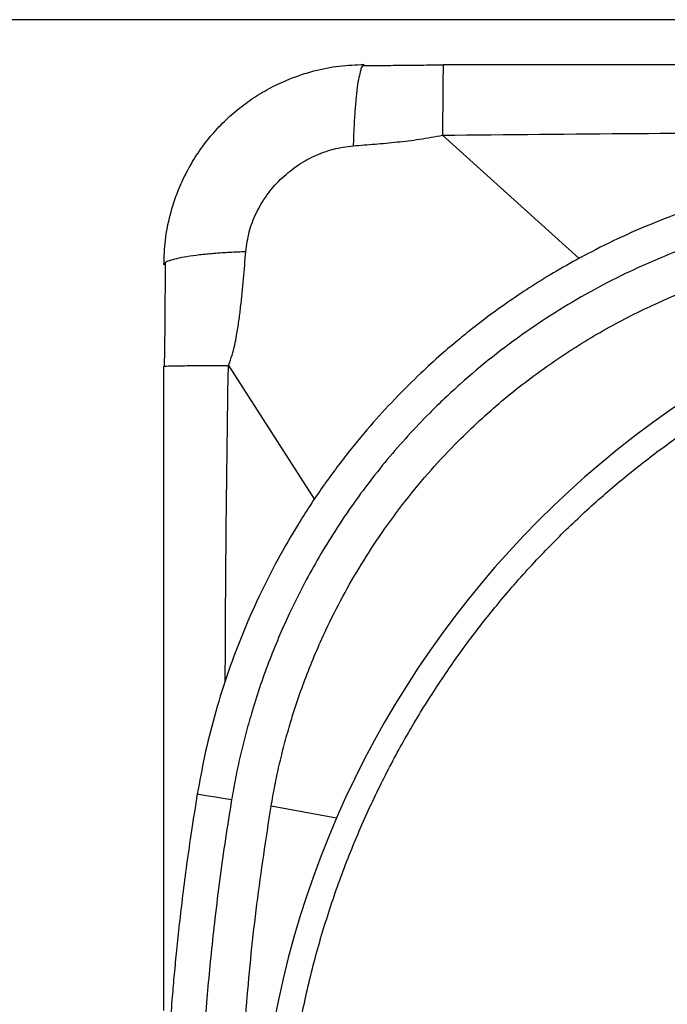
# Model space of a CAD drawing. Extents: x 0 to 17, y 0 to 11.
# Drawn here: x 4.6 to 4.9, y 8.2 to 8.6 of the extents above; entities that cross this region are included whole.
import ezdxf

# ---------------------------------------------------------------- set-up
doc = ezdxf.new("R2010")
doc.units = 0
doc.header["$MEASUREMENT"] = 0
doc.layers.get('0').update_dxf_attribs({"linetype": 'CONTINUOUS'})

msp = doc.modelspace()

# ---------------------------------------------------------------- linework, layer by layer
at = {"color": 7, "linetype": 'CONTINUOUS'}
for p, q in [((5.665310739093949, 8.56251672908954), (3.450743721961107, 8.562554788649871)), ((4.753991506731487, 8.54604174274332), (4.75334471420329, 8.545560094974023)), ((4.783103477094188, 8.546041229415916), (4.783074877424574, 8.545764582611765)), ((4.782821880347218, 8.520023339976795), (4.833134272467504, 8.474618066794052)), ((4.6801715061731, 8.47222409111613), (4.680656673901733, 8.473014541984774)), ((4.680170626183266, 8.434891475719024), (4.680344424175536, 8.434914978780848)), ((4.703915538546678, 8.435240758350748), (4.735634918788358, 8.385839556745976)), ((4.743768224831712, 8.268478539177133), (4.719669556554917, 8.272864188513738))]:
    msp.add_line(p, q, dxfattribs=at)
at = {"color": 7, "linetype": 'CONTINUOUS', "flags": 128}
for points in [[(4.783103477094188, 8.546041229415916), (4.797047942673198, 8.546040972752216), (4.812534003776899, 8.546040716088514), (4.829561807070262, 8.54604042275857), (4.848131059223343, 8.54604009276238), (4.868242053566087, 8.546039762766194), (4.889894790098494, 8.546039396103762), (4.913088975490618, 8.546038992775088), (4.935704567566702, 8.546038589446415), (4.959615651343822, 8.54603818611774), (4.984822226821978, 8.546037746122822), (5.011324000671224, 8.546037306127905), (5.039121266221507, 8.546036829466745), (5.068213876807854, 8.546036316139343)], [(4.680166666229011, 8.197620437735967), (4.680167106223928, 8.225676860292447), (4.680167546218845, 8.25231921251772), (4.680167986213762, 8.277547347746816), (4.680168426208679, 8.301361412644706), (4.680168719538624, 8.323761333878904), (4.680169159533541, 8.344747111449411), (4.680169452863487, 8.362741840239435), (4.680169746193431, 8.379548289423234), (4.680170039523376, 8.395166459000807), (4.680170186188348, 8.409596385638396), (4.680170479518293, 8.422838071627643), (4.680170626183266, 8.434891475719024)], [(4.692481243969958, 8.277369736465264), (4.692528763421009, 8.27736188988924), (4.692946465262349, 8.277292664022278), (4.693781428950111, 8.277154285620837), (4.695004614819763, 8.276951594629008), (4.696574516684122, 8.276691410968004), (4.698436868503409, 8.276382827866115), (4.700528017679608, 8.276036258536381), (4.702776245041227, 8.275663656174048), (4.705104404812793, 8.275277853964202)]]:
    msp.add_lwpolyline(points, dxfattribs=at)
at = {"color": 7, "linetype": 'CONTINUOUS'}
msp.add_arc((5.068945008227483, 8.127729216260038), 0.3543307335041885, 105.275222487357, 269.8794472150419, dxfattribs=at)
for points, knots in [([(4.680171359508127, 8.47222409111613), (4.680281433751576, 8.475282219860832), (4.680503896625319, 8.481462776615153), (4.682322329876615, 8.490684049533808), (4.685027774128996, 8.499012450682104), (4.688407737037278, 8.506371071688733), (4.692153812365113, 8.512770412338414), (4.696592026158472, 8.518846709369805), (4.701660437295834, 8.524472660390302), (4.707266471386349, 8.529537065089196), (4.71329139950378, 8.533958176499251), (4.719656465941902, 8.537707925983884), (4.727005302397605, 8.541109739763163), (4.735358855921011, 8.543848805929649), (4.74465006845235, 8.545701628381623), (4.750894426086224, 8.545928955982605), (4.753991506731487, 8.546041706077077)], [0, 0, 0, 0, 0.07911306959476606, 0.1598895460128529, 0.2423303800365773, 0.3052726857492649, 0.3691510651653153, 0.4339669490708575, 0.4997182609610741, 0.5648224987927367, 0.6291949578065243, 0.692835928525642, 0.7557459375355668, 0.8384630249565849, 0.9198807838635986, 1, 1, 1, 1]), ([(4.75334471420329, 8.545560094974023), (4.753340548803794, 8.54555701096942), (4.752885335763969, 8.545219977483901), (4.752622879139936, 8.543579019619868), (4.751860100758702, 8.541081771796168), (4.751356676661234, 8.537349710289744), (4.750827898179356, 8.532825308037596), (4.750424393818866, 8.527589357696558), (4.750107012224099, 8.521937636667317), (4.749986246273016, 8.51805362766499), (4.749925073707268, 8.516086228791973)], [0, 0, 0, 0, 0.000521335869549139, 0.05697385958040078, 0.1483560903436064, 0.2741756053298968, 0.4300943702656274, 0.608934865064924, 0.8019105760860137, 1, 1, 1, 1]), ([(4.783245155457507, 8.545862664812043), (4.780806171729319, 8.545816476510572), (4.775870310684931, 8.545723003546687), (4.7684200263882, 8.54564994269704), (4.760891897354983, 8.545600108622137), (4.755860953309968, 8.545578717464547), (4.753343834213456, 8.545568014882532)], [0, 0, 0, 0, 0.244731187461019, 0.4952715020499742, 0.7474705086408656, 1, 1, 1, 1]), ([(4.783074877424574, 8.545764582611765), (4.783069662198669, 8.545715694601189), (4.783017681321432, 8.545228421044394), (4.783021694826747, 8.543984223963662), (4.78295717201044, 8.541742272053154), (4.782929829571574, 8.538619846088526), (4.782890812661863, 8.534718180188802), (4.782862343047586, 8.530188053211019), (4.782837874979677, 8.525218651798209), (4.782827291940357, 8.521781111771919), (4.782821880347218, 8.520023339976795)], [0, 0, 0, 0, 0.005728656284896738, 0.05709830878245292, 0.1446846525428879, 0.2672535804995852, 0.4208908966255177, 0.5994121158524968, 0.795161051555084, 1, 1, 1, 1]), ([(4.749925073707268, 8.516086228791973), (4.752602790063156, 8.5162979223768), (4.757984598185949, 8.516723394720747), (4.766114299384256, 8.517490812122867), (4.774431416244471, 8.518431230823944), (4.779986939405787, 8.519485403652252), (4.782821880347218, 8.520023339976795)], [0, 0, 0, 0, 0.243051305075891, 0.4884966568758856, 0.73898375958572, 1, 1, 1, 1]), ([(4.782821880347218, 8.520023339976795), (4.806623706251473, 8.52026143601446), (4.854205979832432, 8.520737414237654), (4.949337728057922, 8.521023467020376), (5.020666426938766, 8.521063607191124), (5.068213583477909, 8.521090364317107)], [0, 0, 0, 0, 0.2502104079032688, 0.5001960828361658, 1, 1, 1, 1]), ([(4.710342837631304, 8.477182430503637), (4.710674109828604, 8.4796064270021), (4.711342927512276, 8.484500323129037), (4.714068426242543, 8.49149731007244), (4.717927576242977, 8.49801261370661), (4.722907688514574, 8.50380970578454), (4.728799933198747, 8.508695204443603), (4.735419118251027, 8.512462873663514), (4.742512011564067, 8.515124061709722), (4.74746745333261, 8.515767294728745), (4.749925073707268, 8.51608630212446)], [0, 0, 0, 0, 0.1217068697550035, 0.2457184978995435, 0.3714753656446131, 0.4980934110976214, 0.6250568968612081, 0.7513827083683409, 0.8766998080201123, 1, 1, 1, 1]), ([(4.919317396872696, 8.50419804279198), (4.914499289399616, 8.503323918554392), (4.904650195993557, 8.501537048644863), (4.889920763438932, 8.497797709821754), (4.875228285679242, 8.493245116683003), (4.860967658938196, 8.487917964044936), (4.847445716758851, 8.482015911862382), (4.835432184328014, 8.475993530665434), (4.824955354856557, 8.470125001824488), (4.81594850607081, 8.464601329327962), (4.80781811750998, 8.459188155140083), (4.8005835433276, 8.454009803346656), (4.794206352565309, 8.449143646933384), (4.788237793710106, 8.44432131917681), (4.781758111807197, 8.438790123495274), (4.774301020469533, 8.431982254910299), (4.76586829912539, 8.423632293275865), (4.756941211608385, 8.413943787825813), (4.747718498800549, 8.402870144505027), (4.738413067693699, 8.390372558313613), (4.729764691009001, 8.377216403434202), (4.721919627207618, 8.3636368507143), (4.714965421241673, 8.349925594607873), (4.708693240589951, 8.335582608303072), (4.703227940530838, 8.32085849493732), (4.698689162879044, 8.306069139606324), (4.695052084730544, 8.291581360134247), (4.693319732719629, 8.282004907473786), (4.692481243969958, 8.277369736465264)], [0, 0, 0, 0, 0.04289984091424719, 0.08769512565468478, 0.1330645460487189, 0.1776325417616698, 0.221021291119252, 0.2622914658056267, 0.2953397922678018, 0.3262232341372459, 0.3548551749756587, 0.380914531390198, 0.4041727264051438, 0.4251392361086847, 0.4481472730276971, 0.4788183002873863, 0.5135995751262477, 0.552107432944717, 0.5942189964680898, 0.639827055310754, 0.6885747907593636, 0.7320968025723875, 0.7771901930544861, 0.8232249547465385, 0.8692021261928339, 0.9147386431176843, 0.9587320082309854, 1, 1, 1, 1]), ([(4.921408839378841, 8.491574884240784), (4.918681203834535, 8.491097451322352), (4.913229798310751, 8.490143262096373), (4.905118386166878, 8.488385797597187), (4.897066682875766, 8.486391425500136), (4.888534920583721, 8.483982502066835), (4.879555038723038, 8.48111011166344), (4.870167042153075, 8.477710997799846), (4.860926726996358, 8.473962582849751), (4.850379207948137, 8.469209028900842), (4.838636346091398, 8.463237912927905), (4.825854145937201, 8.45580323558499), (4.813311248645075, 8.447531583050923), (4.801074056478998, 8.4384178484843), (4.78922304753823, 8.428447357325567), (4.778919563094315, 8.418681923126474), (4.770023549100431, 8.409340995619317), (4.762405362708633, 8.400598977099108), (4.755183694195748, 8.391530332229038), (4.748477826863682, 8.382299286802503), (4.742278088534528, 8.372948395146775), (4.736577131736278, 8.36351539964918), (4.731279286771759, 8.353854320575271), (4.726560957448225, 8.34432346377299), (4.722380553127808, 8.334962728699864), (4.718698559913583, 8.325806425420401), (4.715358764986028, 8.316505128993173), (4.712541801078941, 8.307627773619727), (4.710182760553059, 8.299214278632011), (4.708232433594133, 8.291296147853423), (4.706511035133859, 8.283319837939773), (4.705573515081936, 8.277959850229124), (4.705104404812793, 8.275277853964202)], [0, 0, 0, 0, 0.02544431085038101, 0.05085256239905551, 0.07624933958263996, 0.1016605983448724, 0.1323054657017409, 0.1628671986217138, 0.1933896793683054, 0.2239165037469779, 0.2691581133218985, 0.3143815404131987, 0.3597304881832059, 0.4071556033213216, 0.454512611606895, 0.5019673278257015, 0.5375295722217281, 0.5730137854927192, 0.6084893041355367, 0.6440258610028218, 0.6778277924163587, 0.7115597792733749, 0.7452807889965809, 0.7790501887003584, 0.8092586135445958, 0.83946698079706, 0.8697178678091882, 0.9000538264562389, 0.9250331982971957, 0.9500011288660353, 0.9749818856179261, 1, 1, 1, 1]), ([(4.680656673901733, 8.473014541984774), (4.68065983968204, 8.47301971187362), (4.680969282639389, 8.473525048801203), (4.682643398069103, 8.473926694083184), (4.685157965579293, 8.474810906404663), (4.688929562529101, 8.475449913720055), (4.693490319932998, 8.47608646476118), (4.698766447613265, 8.476580154594295), (4.70445563365788, 8.476963991340085), (4.708364348868379, 8.477109020539855), (4.710342837631304, 8.477182430503637)], [0, 0, 0, 0, 0.000602334938056504, 0.05887594417157226, 0.1511100693878526, 0.2771822579007041, 0.4329010419632734, 0.6111521576910577, 0.8031754566233967, 1, 1, 1, 1]), ([(4.703915538546678, 8.435240758350748), (4.704415618090663, 8.436497440311225), (4.705382288814755, 8.438926649174698), (4.706280087501698, 8.442654928419186), (4.707109388269655, 8.446823323356519), (4.707809800033904, 8.451508996260436), (4.708665531326532, 8.458419510585935), (4.709540008841188, 8.46696651796391), (4.710076315566984, 8.473790965059793), (4.710342837631304, 8.477182430503637)], [0, 0, 0, 0, 0.09517939923618077, 0.1839850077553337, 0.2696256708352932, 0.3947107728581574, 0.5176545857811474, 0.7602944558971114, 1, 1, 1, 1]), ([(4.719669556554917, 8.272864188513738), (4.720112587805947, 8.275397259775414), (4.720998114405663, 8.280460338228636), (4.722624683135036, 8.287995758775136), (4.724467555682884, 8.295478336603503), (4.726693209164253, 8.303419466140252), (4.729349731358901, 8.31179150196497), (4.732498813596253, 8.320559131851562), (4.735973925553848, 8.329198854474516), (4.740390008108521, 8.339087591783521), (4.745944290216398, 8.350115861826312), (4.752866531400793, 8.362132594121947), (4.760587127297312, 8.37395152156587), (4.769113232256786, 8.385508725148988), (4.778460306296219, 8.396727668441963), (4.787624957753085, 8.406491023834064), (4.796404103941372, 8.41493211986761), (4.804636681230695, 8.422175096860602), (4.813182150583835, 8.429046353093485), (4.82189019972988, 8.435435349458567), (4.830722143225065, 8.441350002733738), (4.839644753031863, 8.44679414958101), (4.848791004954262, 8.451857218745879), (4.857833593758808, 8.456375782966564), (4.866730698904645, 8.460387029126354), (4.875446718575535, 8.463923916189271), (4.884296531216644, 8.46712923354426), (4.892767079559414, 8.46983832127243), (4.90082170058062, 8.472111785807359), (4.908431311887967, 8.473996574747412), (4.916095387016957, 8.47565718819805), (4.921245491277553, 8.47655865797068), (4.923822064834388, 8.477009659166175)], [0, 0, 0, 0, 0.02503517148050475, 0.05004005975410006, 0.07503880463461679, 0.1000555160695488, 0.1303233375770366, 0.1605367147385291, 0.1907381086418415, 0.2209702836890489, 0.2659587546929886, 0.3108960164132932, 0.3559229839201701, 0.4033377016703745, 0.4506469360621149, 0.4980156805000635, 0.5336365512048874, 0.5691887531259425, 0.604741200475568, 0.640364274527716, 0.674311052140905, 0.708203438837471, 0.7421013956685999, 0.7760657410493826, 0.8065955950963024, 0.8371012425944193, 0.8676263957561794, 0.898215890175722, 0.9236677734952221, 0.9490987550926718, 0.9745343404711818, 1, 1, 1, 1]), ([(4.680648607328253, 8.473015861969527), (4.680627986353214, 8.469462961774207), (4.68058797294342, 8.462568833286234), (4.680533167269495, 8.454086343625468), (4.680484057290832, 8.447629820264364), (4.680434562620917, 8.443065080204281), (4.680372399912122, 8.43940786791303), (4.680306422477812, 8.436652765873653), (4.680261795667069, 8.435347231242343), (4.680240438710118, 8.434722444338355)], [0, 0, 0, 0, 0.2783246335328817, 0.5400674602320765, 0.6644979554928311, 0.7841172603684693, 0.8976705270627502, 0.9510284039581184, 1, 1, 1, 1]), ([(4.724169677902466, 8.127735183389722), (4.724307803585942, 8.13515290928349), (4.724581154661627, 8.149832607520286), (4.7267528584571, 8.171528482560472), (4.730102399720129, 8.192589007763623), (4.734656521357811, 8.21294734234212), (4.740283281991432, 8.232547561892334), (4.746891977485228, 8.251343933616981), (4.754381655996782, 8.269300674142322), (4.76265594354793, 8.286391206235141), (4.771620631705813, 8.302597097324133), (4.781183608145064, 8.317908236228142), (4.79125638699924, 8.332321667208134), (4.802423212797157, 8.346702108001708), (4.814711435312269, 8.360884245337042), (4.828122905413855, 8.374694149162492), (4.841775989470933, 8.38729125995721), (4.855557212251002, 8.398718748865559), (4.869362383452787, 8.409026759978996), (4.883096809484253, 8.418270119450838), (4.896674611634818, 8.42650810823259), (4.910018717034693, 8.433802947642047), (4.923060919251543, 8.440216958690462), (4.936711174213086, 8.446251900065532), (4.95086771142547, 8.451755060522279), (4.96390714327531, 8.456234491479789), (4.971914346247323, 8.458503560429241), (4.975006966875364, 8.459379942539707)], [0, 0, 0, 0, 0.04984778418651762, 0.09864889052393726, 0.1464031124198392, 0.1931106180500145, 0.2387712848305741, 0.2833850999041788, 0.3269519727668654, 0.3694718244790597, 0.410945008443566, 0.4513710614221872, 0.4907501207105924, 0.5290821433392702, 0.5736967000035708, 0.6168037771335624, 0.6584031568270391, 0.6984951181238227, 0.7370791289787593, 0.7741555573852086, 0.8097241196742726, 0.8437851411824242, 0.87633820246834, 0.9073836266793036, 0.9440684163441899, 0.9783975540550691, 1, 1, 1, 1]), ([(4.680344424175536, 8.434914978780848), (4.680420735405535, 8.434925877965942), (4.68090746281158, 8.43499539502246), (4.682100638409235, 8.43499482818782), (4.684175459599606, 8.435070604185205), (4.687041184142174, 8.435105911867437), (4.690596223907143, 8.435152978030615), (4.69470614818959, 8.435188369951732), (4.699208339128678, 8.43521934225367), (4.702322017035989, 8.435233508389924), (4.703915538546678, 8.435240758350748)], [0, 0, 0, 0, 0.009805529740573981, 0.06254151656987479, 0.1513300677448536, 0.2742484655514742, 0.4270892992762808, 0.6037893106645259, 0.7972268567861162, 1, 1, 1, 1]), ([(4.702778151685868, 8.318889820155047), (4.702830148336986, 8.332022971913645), (4.702983707905284, 8.370808568122134), (4.70354458167833, 8.40959064292612), (4.703915538546678, 8.435240758350748)], [0, 0, 0, 0, 0.3386089951538545, 1, 1, 1, 1]), ([(4.692481243969958, 8.277369736465264), (4.691754748279392, 8.27286865990606), (4.690361329942517, 8.264235597529069), (4.688583556495812, 8.251780558417508), (4.687094460295156, 8.240334834429389), (4.685858021989292, 8.229811720070682), (4.684824278665889, 8.220118797004313), (4.683962215097796, 8.211166558484326), (4.683164383862416, 8.201965584983812), (4.682449583470811, 8.19259759753868), (4.681828263130714, 8.183131306866287), (4.681348893822992, 8.174535087194972), (4.680953344878729, 8.16603392616141), (4.680642138539238, 8.157668497423098), (4.680412770170419, 8.149480278578462), (4.680269270242299, 8.142161445609164), (4.680189614334609, 8.135452272242633), (4.680158914233058, 8.12908849208162), (4.680170925217658, 8.122845433836062), (4.680231232734976, 8.115850438793085), (4.680361674426725, 8.108087192241237), (4.68058499502401, 8.099599347923716), (4.680878727149511, 8.091259477044765), (4.681241626059109, 8.083056275552023), (4.681617253967757, 8.076018308992808), (4.681993642984465, 8.069807508844688), (4.682370121378851, 8.06413077397006), (4.682847274902581, 8.057580540056833), (4.68345144276161, 8.050076312844835), (4.684166435149149, 8.042086329228121), (4.685001081710978, 8.033624079801202), (4.685965476632334, 8.024697390892007), (4.687140350395203, 8.01474960851353), (4.68858425695445, 8.003661839413459), (4.690345040392318, 7.99131180154539), (4.691740607261393, 7.982660906424566), (4.692476110695925, 7.978101638635867)], [0, 0, 0, 0, 0.04549899862292103, 0.08726705445590204, 0.1255486079642751, 0.1606819070492435, 0.1930023746098649, 0.2228260261824014, 0.25043254466454, 0.2851668454261315, 0.3165835102661674, 0.3451031026966158, 0.3710847913105296, 0.4015116157969827, 0.428642256271585, 0.452830178089523, 0.474563161575106, 0.4956005990135758, 0.516337781032434, 0.5368654158871699, 0.565409271444521, 0.5938207965408029, 0.6215980087824967, 0.6486875323581979, 0.6757636339070008, 0.6919323296690097, 0.710781686279746, 0.7325387101167764, 0.7574730775156402, 0.7859116053064047, 0.8125921641407754, 0.8423308055770236, 0.8755125707025843, 0.9125538915242741, 0.9539134135772013, 1, 1, 1, 1]), ([(4.705104404812793, 8.275277853964202), (4.704329569821729, 8.270458993201265), (4.702775712075072, 8.260795227092478), (4.700742816970694, 8.24621281748349), (4.699003490259389, 8.23219442982349), (4.697563663275492, 8.218949253221279), (4.696380018173588, 8.206538455109754), (4.695425775561506, 8.194899068356095), (4.694681350668634, 8.184174407280757), (4.693917576033891, 8.170766641836618), (4.693254127888564, 8.153944173900687), (4.692911879438667, 8.133322304970225), (4.692996010115162, 8.116021262876599), (4.693292647053007, 8.102224637198525), (4.693627570982778, 8.092031302370607), (4.694076334892536, 8.081946291799731), (4.69465772796679, 8.071609130495885), (4.695436277350802, 8.060374297986948), (4.696421051257492, 8.048427555627805), (4.697625726858216, 8.035891280213745), (4.699058702825385, 8.022775679184587), (4.700786981598831, 8.00889903216612), (4.702798896221883, 7.994498081480645), (4.704333806043753, 7.984953167065798), (4.70509927153876, 7.980193081142011)], [0, 0, 0, 0, 0.04939707523617494, 0.09906112772796127, 0.1490058129853523, 0.1923604396878945, 0.2339009126167733, 0.275182130087821, 0.3105545415281029, 0.3427036558729681, 0.4110997482600642, 0.4809302683452401, 0.5514306431026853, 0.5861907086785144, 0.6205959119176646, 0.6546507939416824, 0.6883599707463494, 0.7253811801397487, 0.7686282451417698, 0.8096791501397548, 0.8528420729884023, 0.9021568742561096, 0.9512052528340922, 1, 1, 1, 1]), ([(4.707724427879397, 8.127735476719668), (4.707866459753107, 8.139894471125876), (4.708150285130737, 8.16419205369508), (4.710497356123504, 8.20056269943103), (4.714128638827353, 8.236827945639712), (4.717821539437989, 8.26084531421613), (4.719669556554917, 8.272864188513738)], [0, 0, 0, 0, 0.2502080122818917, 0.4999961045127067, 0.7497859122636461, 1, 1, 1, 1])]:
    msp.add_open_spline(points, degree=3, knots=knots, dxfattribs=at)

doc.saveas('drawing.dxf')
